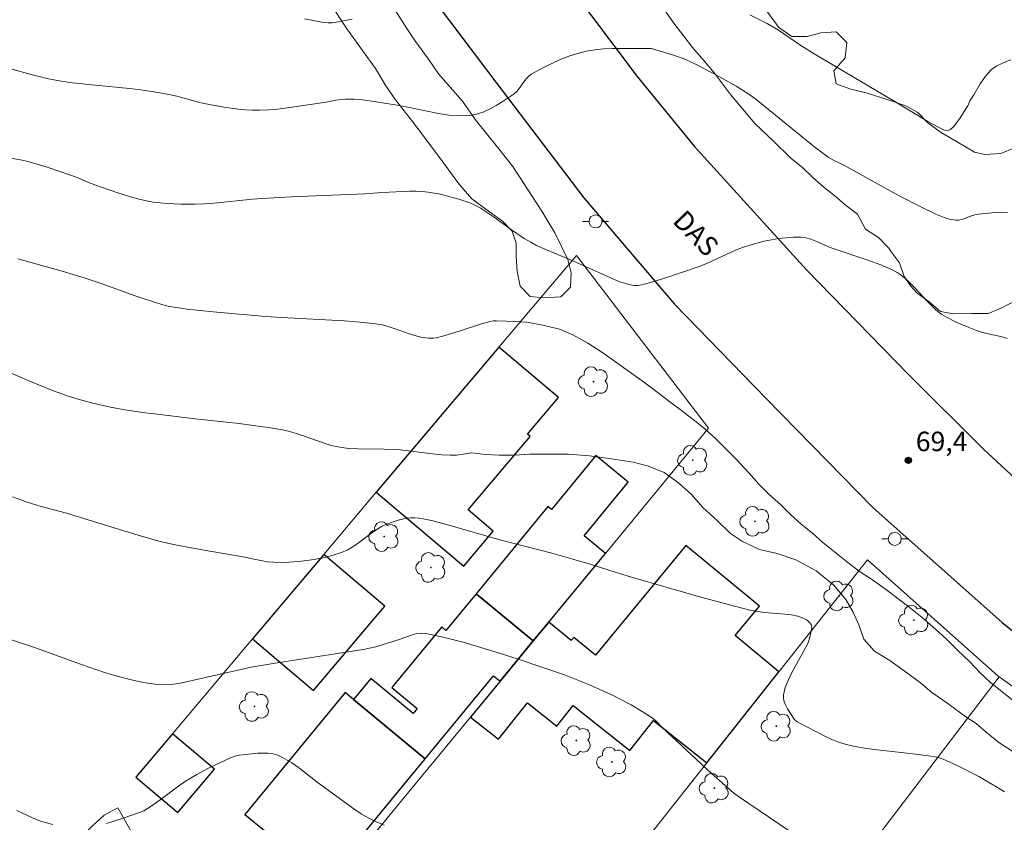
# Model space of a CAD drawing. Units: metres. Extents: x 280710 to 281226, y 1666025 to 1666590.
# Drawn here: x 281016 to 281092, y 1666434 to 1666496 of the extents above; entities that cross this region are included whole.
import ezdxf

# ---------------------------------------------------------------- set-up
doc = ezdxf.new("R2010")
doc.units = ezdxf.units.M
doc.header["$MEASUREMENT"] = 0
for name, color, linetype, lineweight, true_color in [('Arvores_Isoladas', 7, 'Continuous', 18, 0x00ff33), ('Curvas_Intermediarias', 7, 'Continuous', 9, 0x783c14), ('Curvas_Mestras', 7, 'Continuous', 20, 0x783c14), ('Pto_Cotado', 7, 'Continuous', 9, 0x783c14), ('Topon_Pto_Cotado', 7, 'Continuous', 9, 0x783c14), ('Vegetacao', 7, 'Orla8', 9, 0x00ff33)]:
    doc.layers.add(name, color=color, linetype=linetype, lineweight=lineweight, true_color=true_color)
for name, color, linetype, lineweight in [('Edificacoes', 7, 'Continuous', 30), ('Muro_Grade', 8, 'Continuous', 20), ('Pavimentacao_Asfaltica_Mfio', 10, 'Continuous', 30), ('Poste', 7, 'Continuous', 9), ('Topon_de_Vias', 7, 'Continuous', 9)]:
    doc.layers.add(name, color=color, linetype=linetype, lineweight=lineweight)
doc.styles.add('Arial', font='arial.ttf', dxfattribs={"height": 1.5})
doc.styles.get("Standard").update_dxf_attribs({"font": 'arial.ttf'})
doc.linetypes.add('Orla8', pattern='A,6,-0.5,["V",Standard,S=1,R=0,X=-0.5,Y=-1],-0.5,6,-0.5,["V",Standard,S=1,R=0,X=-0.5,Y=-1],-0.5', length=14)

# ---------------------------------------------------------------- blocks, each defined once
blk = doc.blocks.new('Cotas')
at = {"layer": 'Pto_Cotado'}
blk.add_hatch(color=256, dxfattribs=at).paths.add_polyline_path([(0, 0.24, 1), (0, -0.24, 1)])
at = {"layer": 'Pto_Cotado', "lineweight": -3}
blk.add_lwpolyline([(0, -0.24, -1), (0, 0.24, -1)], format="xyb", close=True, dxfattribs=at)
blk = doc.blocks.new('Arvore')
at = {"layer": 'Arvores_Isoladas'}
blk.add_lwpolyline([(-0.718, 0.493, 0.872324), (-0.722, -0.551, 0.862983), (0.284, -0.827, 0.900105), (0.89, 0.029, 0.863155), (0.262, 0.861, 0.882486)], format="xyb", close=True, dxfattribs=at)
blk.add_circle((0, 0), 0.0286, dxfattribs=at)
blk = doc.blocks.new('Poste')
at = {"layer": 'Poste'}
for points in [[(-0.5, 0), (-1, 0)], [(0.5, 0), (1, 0)]]:
    blk.add_lwpolyline(points, dxfattribs=at)
blk.add_lwpolyline([(0, 0.5, 1), (0, -0.5, 1)], format="xyb", close=True, dxfattribs=at)

msp = doc.modelspace()

# ---------------------------------------------------------------- linework, layer by layer
at = {"layer": 'Curvas_Intermediarias', "flags": 128}
for points, elevation in [([(281038.324, 1666495.829), (281039.659, 1666495.566), (281040.147, 1666495.511), (281040.47, 1666495.519), (281040.628, 1666495.544), (281041.994, 1666495.807)], 72), ([(281072.642, 1666496.127), (281073.974, 1666495.461), (281074.41, 1666495.215), (281074.835, 1666494.951), (281076.495, 1666493.82), (281077.581, 1666493.143), (281083.624, 1666489.575), (281086.343, 1666487.931), (281087.448, 1666487.333), (281087.639, 1666487.266), (281087.85, 1666487.243), (281088.041, 1666487.282), (281088.117, 1666487.33), (281088.313, 1666487.52), (281088.499, 1666487.736), (281088.845, 1666488.216), (281089.332, 1666488.969), (281089.422, 1666489.142), (281089.572, 1666489.506), (281089.882, 1666489.985), (281090.382, 1666490.823), (281090.644, 1666491.23), (281090.927, 1666491.603), (281091.243, 1666491.926), (281091.6, 1666492.181), (281092.149, 1666492.446), (281092.741, 1666492.662)], 72), ([(281015.717, 1666491.977), (281017.184, 1666491.568), (281018.623, 1666491.217), (281019.591, 1666491.037), (281020.461, 1666490.915), (281022.211, 1666490.722), (281024.841, 1666490.467), (281025.715, 1666490.366), (281026.733, 1666490.221), (281027.745, 1666490.04), (281028.502, 1666489.872), (281030.177, 1666489.414), (281030.599, 1666489.312), (281032.114, 1666489.039), (281033.212, 1666488.88), (281033.762, 1666488.825), (281034.312, 1666488.792), (281034.861, 1666488.787), (281035.574, 1666488.819), (281036.288, 1666488.884), (281037.001, 1666488.972), (281039.996, 1666489.423), (281040.711, 1666489.565), (281041.491, 1666489.64), (281042.128, 1666489.654), (281042.767, 1666489.598), (281043.193, 1666489.542), (281045.323, 1666489.202), (281046.148, 1666489.061), (281048.64, 1666488.548), (281049.463, 1666488.424), (281050.277, 1666488.363), (281051.076, 1666488.387), (281051.589, 1666488.479), (281052.094, 1666488.648), (281052.592, 1666488.876), (281053.08, 1666489.148), (281053.556, 1666489.448), (281054.468, 1666490.063), (281054.684, 1666490.244), (281054.872, 1666490.463), (281055.383, 1666491.186), (281055.575, 1666491.396), (281055.797, 1666491.564), (281056.359, 1666491.884), (281056.939, 1666492.189), (281057.535, 1666492.476), (281058.144, 1666492.739), (281058.763, 1666492.972), (281059.387, 1666493.171), (281060.015, 1666493.331), (281060.682, 1666493.448), (281061.361, 1666493.514), (281062.047, 1666493.544), (281062.74, 1666493.55), (281064.127, 1666493.54), (281064.874, 1666493.551), (281065.049, 1666493.537), (281065.22, 1666493.498), (281066.745, 1666493.038), (281067.493, 1666492.77), (281067.857, 1666492.613), (281068.489, 1666492.314), (281069.739, 1666491.68), (281070.357, 1666491.347), (281071.574, 1666490.651), (281072.487, 1666490.088), (281073.09, 1666489.643), (281077.247, 1666486.259), (281077.852, 1666485.783), (281078.661, 1666485.187), (281079.073, 1666484.955), (281079.924, 1666484.53), (281084.139, 1666482.199), (281085.848, 1666481.317), (281086.96, 1666480.785), (281087.339, 1666480.627), (281087.721, 1666480.492), (281088.104, 1666480.386), (281088.487, 1666480.318), (281088.729, 1666480.319), (281088.972, 1666480.371), (281089.711, 1666480.656), (281089.96, 1666480.736), (281090.211, 1666480.778), (281091.569, 1666480.913), (281092.025, 1666480.931), (281092.467, 1666480.907)], 71), ([(281016.246, 1666477.345), (281019.654, 1666476.394), (281021.349, 1666475.891), (281022.667, 1666475.448), (281025.285, 1666474.504), (281026.939, 1666473.948), (281027.609, 1666473.751), (281027.947, 1666473.673), (281028.289, 1666473.612), (281029.29, 1666473.477), (281031.3, 1666473.256), (281035.336, 1666472.914), (281036.55, 1666472.829), (281041.413, 1666472.575), (281042.622, 1666472.477), (281043.824, 1666472.341), (281044.303, 1666472.254), (281044.775, 1666472.127), (281046.639, 1666471.489), (281047.302, 1666471.319), (281047.888, 1666471.233), (281048.277, 1666471.238), (281048.467, 1666471.267), (281049.066, 1666471.411), (281050.254, 1666471.768), (281052.033, 1666472.356), (281052.628, 1666472.532), (281052.867, 1666472.572), (281053.11, 1666472.578), (281053.863, 1666472.552), (281055.447, 1666472.474), (281056.816, 1666472.208), (281057.967, 1666471.94), (281058.994, 1666471.487), (281060.146, 1666470.852), (281061.235, 1666470.155), (281062.107, 1666469.549), (281063.104, 1666468.821), (281064.349, 1666467.941), (281065.564, 1666467.031), (281066.467, 1666466.333), (281067.37, 1666465.665), (281068.273, 1666464.967), (281069.145, 1666464.269), (281070.018, 1666463.479), (281070.828, 1666462.657), (281071.576, 1666461.928), (281072.542, 1666460.863), (281073.321, 1666459.98), (281074.069, 1666459.25), (281075.034, 1666458.369), (281075.782, 1666457.639), (281076.592, 1666456.91), (281077.464, 1666456.211), (281078.243, 1666455.512), (281079.022, 1666454.875), (281080.049, 1666454.055), (281081.077, 1666453.266), (281082.073, 1666452.629), (281083.257, 1666451.78), (281084.066, 1666451.173), (281084.876, 1666450.536), (281086.029, 1666449.625), (281086.994, 1666448.774), (281087.773, 1666448.044), (281088.645, 1666447.193), (281089.58, 1666446.312), (281090.359, 1666445.49), (281091.169, 1666444.73), (281092.041, 1666444.032), (281092.851, 1666443.394)], 69), ([(281093.128, 1666439.247), (281091.82, 1666440.103), (281090.823, 1666440.898), (281090.075, 1666441.571), (281089.203, 1666442.121), (281087.894, 1666443.1), (281086.648, 1666443.956), (281085.776, 1666444.69), (281084.53, 1666445.607), (281083.408, 1666446.402), (281082.224, 1666447.135), (281081.414, 1666448.053), (281081.038, 1666449.156), (281080.601, 1666450.135), (281080.039, 1666451.115), (281079.104, 1666452.216), (281077.733, 1666453.317), (281076.176, 1666454.173), (281074.744, 1666454.661), (281073.374, 1666454.965), (281072.066, 1666455.576), (281071.132, 1666456.187), (281070.134, 1666457.166), (281069.013, 1666458.206), (281068.14, 1666459.185), (281067.142, 1666460.103), (281066.021, 1666460.898), (281064.838, 1666461.386), (281063.655, 1666461.691), (281061.974, 1666461.933), (281060.294, 1666462.176), (281058.676, 1666462.296), (281057.12, 1666462.294), (281055.689, 1666462.291), (281054.506, 1666462.228), (281053.324, 1666462.227), (281052.266, 1666462.286), (281051.208, 1666462.407), (281050.046, 1666462.23), (281049.558, 1666462.215), (281048.878, 1666462.248), (281048.196, 1666462.32), (281046.142, 1666462.597), (281045.458, 1666462.657), (281044.461, 1666462.69), (281042.465, 1666462.71), (281041.741, 1666462.751), (281041.061, 1666462.836), (281040.393, 1666462.98), (281039.854, 1666463.141), (281037.723, 1666463.889), (281037.183, 1666464.047), (281036.637, 1666464.171), (281035.527, 1666464.361), (281034.412, 1666464.52), (281033.291, 1666464.658), (281029.919, 1666465.021), (281026.974, 1666465.373), (281026.063, 1666465.49), (281024.488, 1666465.721), (281023.374, 1666465.921), (281022.037, 1666466.23), (281021.072, 1666466.479), (281020.12, 1666466.768), (281018.781, 1666467.27), (281017.049, 1666467.98), (281015.334, 1666468.734)], 68), ([(281015.841, 1666459.01), (281016.96, 1666458.608), (281017.966, 1666458.306), (281019.996, 1666457.748), (281025.074, 1666456.195), (281027.115, 1666455.612), (281028.005, 1666455.398), (281028.904, 1666455.218), (281031.027, 1666454.829), (281033.46, 1666454.414), (281034.965, 1666454.103), (281035.466, 1666454.023), (281035.968, 1666453.973), (281036.469, 1666453.962), (281037.149, 1666453.99), (281037.837, 1666454.04), (281038.526, 1666454.115), (281039.211, 1666454.218), (281039.888, 1666454.352), (281040.55, 1666454.519), (281041.192, 1666454.724), (281041.668, 1666454.935), (281042.121, 1666455.207), (281042.558, 1666455.519), (281043.419, 1666456.179), (281043.86, 1666456.486), (281044.319, 1666456.751), (281044.919, 1666457.018), (281045.55, 1666457.228), (281045.87, 1666457.306), (281046.192, 1666457.362), (281046.511, 1666457.395), (281046.825, 1666457.399), (281047.142, 1666457.376), (281047.461, 1666457.33), (281048.099, 1666457.193), (281049.382, 1666456.866), (281053.273, 1666455.727), (281057.37, 1666454.668), (281059.004, 1666454.226), (281060.345, 1666453.824), (281062.346, 1666453.187), (281063.686, 1666452.78), (281068.849, 1666451.284), (281071.441, 1666450.588), (281072.744, 1666450.27), (281073.251, 1666450.173), (281073.767, 1666450.11), (281075.325, 1666449.984), (281075.836, 1666449.921), (281076.337, 1666449.825), (281076.675, 1666449.71), (281076.999, 1666449.531), (281077.14, 1666449.424), (281077.258, 1666449.306), (281077.346, 1666449.182), (281077.388, 1666449.065), (281077.4, 1666448.931), (281077.388, 1666448.786), (281077.235, 1666448.102), (281077.088, 1666447.724), (281076.776, 1666447.095), (281075.849, 1666445.436), (281075.578, 1666444.883), (281075.361, 1666444.33), (281075.219, 1666443.775), (281075.213, 1666443.506), (281075.276, 1666443.232), (281075.392, 1666442.957), (281075.543, 1666442.683), (281076.042, 1666441.898), (281076.143, 1666441.783), (281076.277, 1666441.695), (281078.453, 1666440.562), (281078.95, 1666440.328), (281079.456, 1666440.125), (281079.973, 1666439.96), (281080.71, 1666439.786), (281081.46, 1666439.654), (281082.218, 1666439.553), (281084.512, 1666439.307), (281085.598, 1666439.162), (281086.586, 1666439.054), (281086.909, 1666438.999), (281087.224, 1666438.921), (281087.529, 1666438.814), (281088.223, 1666438.51), (281088.911, 1666438.182), (281090.266, 1666437.468), (281091.589, 1666436.696), (281092.237, 1666436.295)], 67), ([(281014.731, 1666448.338), (281017.601, 1666447.39), (281021.144, 1666446.105), (281022.925, 1666445.499), (281023.824, 1666445.227), (281024.868, 1666444.946), (281025.93, 1666444.715), (281026.463, 1666444.631), (281026.996, 1666444.573), (281027.526, 1666444.547), (281027.979, 1666444.562), (281028.432, 1666444.615), (281028.886, 1666444.696), (281033.314, 1666445.705), (281034.364, 1666445.925), (281036.072, 1666446.214), (281041.348, 1666447.018), (281042.839, 1666447.263), (281043.827, 1666447.459), (281045.618, 1666448.031), (281046.648, 1666448.401), (281046.992, 1666448.485), (281047.334, 1666448.522), (281047.673, 1666448.494), (281049.113, 1666448.184), (281050.554, 1666447.815), (281051.995, 1666447.4), (281053.433, 1666446.952), (281054.867, 1666446.482), (281058.367, 1666445.301), (281059.01, 1666445.061), (281060.281, 1666444.539), (281062.155, 1666443.684), (281062.601, 1666443.464), (281063.482, 1666442.993), (281064.344, 1666442.489), (281065.183, 1666441.957), (281065.399, 1666441.776), (281065.876, 1666441.242), (281068.138, 1666439.137), (281069.655, 1666437.744), (281071.373, 1666436.224), (281071.755, 1666435.945), (281075.666, 1666433.284)], 66)]:
    msp.add_lwpolyline(points, dxfattribs=dict(at, elevation=elevation))
at = {"layer": 'Curvas_Mestras', "flags": 128}
for points, elevation in [([(281092.452, 1666471.222), (281092.069, 1666471.336), (281090.878, 1666471.598), (281090.484, 1666471.696), (281090.1, 1666471.819), (281089.312, 1666472.128), (281088.537, 1666472.475), (281087.781, 1666472.857), (281087.413, 1666473.06), (281087.135, 1666473.254), (281086.882, 1666473.487), (281086.219, 1666474.159), (281085.349, 1666475.102), (281084.747, 1666475.701), (281084.427, 1666475.975), (281084.206, 1666476.137), (281083.974, 1666476.286), (281083.483, 1666476.548), (281082.717, 1666476.881), (281081.725, 1666477.252), (281079.204, 1666478.087), (281078.828, 1666478.231), (281077.706, 1666478.72), (281077.33, 1666478.856), (281076.95, 1666478.955), (281076.566, 1666479.004), (281076.008, 1666479.01), (281075.442, 1666478.977), (281074.873, 1666478.91), (281074.302, 1666478.815), (281073.735, 1666478.696), (281072.625, 1666478.409), (281072.067, 1666478.226), (281071.52, 1666478.007), (281069.361, 1666477.011), (281068.81, 1666476.793), (281067.456, 1666476.308), (281066.088, 1666475.851), (281065.401, 1666475.645), (281064.713, 1666475.459), (281064.026, 1666475.3), (281063.856, 1666475.281), (281063.685, 1666475.291), (281063.338, 1666475.369), (281062.617, 1666475.585), (281062.317, 1666475.697), (281058.995, 1666477.183), (281056.658, 1666478.167), (281056.202, 1666478.385), (281055.757, 1666478.622), (281055.256, 1666478.921), (281054.286, 1666479.577), (281052.854, 1666480.602), (281051.857, 1666481.263), (281051.505, 1666481.465), (281051.137, 1666481.625), (281050.215, 1666481.932), (281049.277, 1666482.205), (281048.804, 1666482.32), (281048.328, 1666482.416), (281047.851, 1666482.489), (281047.382, 1666482.533), (281046.91, 1666482.55), (281046.435, 1666482.547), (281044.308, 1666482.455), (281042.989, 1666482.355), (281037.333, 1666482.119), (281035.073, 1666482.001), (281034.331, 1666481.944), (281031.367, 1666481.635), (281030.626, 1666481.579), (281029.885, 1666481.548), (281028.816, 1666481.547), (281027.745, 1666481.599), (281027.213, 1666481.65), (281026.684, 1666481.72), (281026.16, 1666481.81), (281025.583, 1666481.938), (281025.011, 1666482.093), (281023.876, 1666482.456), (281022.186, 1666483.047), (281021.688, 1666483.238), (281020.951, 1666483.554), (281020.454, 1666483.748), (281018.499, 1666484.404), (281017.02, 1666484.853), (281016.587, 1666484.952), (281015.711, 1666485.109)], 70), ([(281044.494, 1666433.737), (281043.889, 1666433.972), (281043.287, 1666434.269), (281042.705, 1666434.612), (281042.138, 1666434.989), (281039.397, 1666436.963), (281037.873, 1666438.16), (281037.356, 1666438.528), (281036.825, 1666438.851), (281036.274, 1666439.112), (281035.91, 1666439.22), (281035.526, 1666439.273), (281035.128, 1666439.283), (281034.722, 1666439.263), (281033.334, 1666439.117), (281032.984, 1666439.039), (281032.64, 1666438.923), (281031.85, 1666438.563), (281030.936, 1666438.108), (281030.036, 1666437.623), (281029.157, 1666437.106), (281028.433, 1666436.616), (281027.385, 1666435.821), (281026.675, 1666435.307), (281026.243, 1666435.016), (281025.944, 1666434.842), (281025.629, 1666434.708), (281024.365, 1666434.274), (281023.085, 1666433.862)], 65), ([(281018.943, 1666433.77), (281018.075, 1666434.02), (281017.747, 1666434.13), (281017.426, 1666434.263), (281016.163, 1666434.867)], 65)]:
    msp.add_lwpolyline(points, dxfattribs=dict(at, elevation=elevation))
at = {"layer": 'Edificacoes', "flags": 128}
for points in [[(281043.858, 1666459.365), (281050.599, 1666453.673), (281052.871, 1666456.364), (281050.929, 1666458.003), (281055.711, 1666463.665), (281055.507, 1666463.837), (281057.894, 1666466.664), (281053.3, 1666470.544), (281043.858, 1666459.365)], [(281051.543, 1666451.552), (281055.951, 1666447.923), (281057.141, 1666449.369), (281061.502, 1666454.664), (281059.866, 1666456.011), (281063.267, 1666460.142), (281060.774, 1666462.194), (281057.348, 1666458.033), (281057.069, 1666458.263), (281051.543, 1666451.552)], [(281053.398, 1666444.823), (281051.12, 1666442.056), (281053.281, 1666440.346), (281055.503, 1666443.156), (281057.77, 1666441.363), (281059.02, 1666442.944), (281063.392, 1666439.487), (281065.209, 1666441.785), (281069.328, 1666438.529), (281074.873, 1666445.542), (281071.492, 1666448.326), (281073.371, 1666450.609), (281067.707, 1666455.273), (281060.744, 1666446.816), (281059.074, 1666448.19), (281058.872, 1666447.944), (281057.141, 1666449.369), (281055.951, 1666447.923), (281053.398, 1666444.823)], [(281039.81, 1666454.571), (281034.323, 1666448.074), (281039.029, 1666444.1), (281044.516, 1666450.597), (281039.81, 1666454.571)], [(281055.951, 1666447.923), (281051.543, 1666451.552), (281049.22, 1666448.731), (281048.896, 1666448.998), (281045.052, 1666444.331), (281047.011, 1666442.718), (281046.7, 1666442.34), (281043.445, 1666445.021), (281042.11, 1666443.4), (281047.636, 1666438.85), (281052.895, 1666445.237), (281053.398, 1666444.823), (281055.951, 1666447.923)], [(281042.11, 1666443.4), (281041.46, 1666443.935), (281033.744, 1666434.563), (281035.242, 1666433.33), (281033.777, 1666431.55), (281037.267, 1666428.676), (281039.267, 1666431.105), (281040.454, 1666430.128), (281047.636, 1666438.85), (281042.11, 1666443.4)], [(281025.339, 1666437.436), (281028.571, 1666434.706), (281031.387, 1666438.041), (281028.155, 1666440.771), (281025.339, 1666437.436)]]:
    msp.add_lwpolyline(points, close=True, dxfattribs=at)
at = {"layer": 'Muro_Grade', "flags": 128}
for points in [[(281024.665, 1666409.87), (281045.887, 1666435.701), (281051.12, 1666442.056), (281053.398, 1666444.823), (281055.951, 1666447.923), (281057.141, 1666449.369), (281061.502, 1666454.664), (281069.441, 1666464.307), (281059.271, 1666477.614), (281053.3, 1666470.544), (281043.858, 1666459.365), (281039.81, 1666454.571), (281034.323, 1666448.074), (281028.155, 1666440.771), (281025.339, 1666437.436)], [(281091.837, 1666445.144), (281091.726, 1666445.222), (281081.698, 1666454.174), (281074.873, 1666445.542), (281069.328, 1666438.529), (281043.028, 1666405.263), (281032.92, 1666393.171)], [(281032.92, 1666393.171), (281047.637, 1666383.278), (281062.568, 1666404.835), (281067.768, 1666412.341), (281076.976, 1666425.636), (281091.837, 1666445.144)], [(281091.837, 1666445.144), (281108.525, 1666433.375), (281121.45, 1666425.2), (281139.495, 1666413.54), (281161.817, 1666399.041), (281165.34, 1666396.895), (281181.084, 1666386.733), (281208.298, 1666368.869)]]:
    msp.add_lwpolyline(points, dxfattribs=at)
at = {"layer": 'Pavimentacao_Asfaltica_Mfio', "flags": 128}
for points in [[(281046.958, 1666499.077), (281053.149, 1666490.86), (281059.839, 1666482.038), (281066.838, 1666473.844), (281073.898, 1666466.594), (281082.095, 1666458.196), (281092.066, 1666449.342), (281100.851, 1666442.245), (281104.012, 1666439.881), (281108.372, 1666437.238), (281114.133, 1666433.374), (281121.872, 1666428.522), (281132.49, 1666421.867), (281141.989, 1666415.72), (281149.556, 1666410.911), (281158.602, 1666405.157), (281167.836, 1666399.114), (281177.521, 1666392.893), (281187.549, 1666386.43), (281196.331, 1666380.643), (281206.53, 1666374.045), (281208.291, 1666372.903)], [(281058.633, 1666498.464), (281063.955, 1666491.379), (281068.355, 1666486.019), (281076.996, 1666476.49), (281084.824, 1666468.455), (281090.624, 1666462.685), (281096.5, 1666457.249), (281101.113, 1666453.469), (281105.632, 1666449.934), (281110.025, 1666446.858), (281116.239, 1666443.014), (281123.575, 1666438.218), (281130.365, 1666433.951), (281134.897, 1666431.086), (281141.392, 1666426.84), (281149.366, 1666421.711), (281157.154, 1666416.739), (281167.807, 1666409.986), (281176.077, 1666404.683), (281185.111, 1666398.755), (281194.347, 1666392.687), (281204.611, 1666386.018), (281208.273, 1666383.611)]]:
    msp.add_lwpolyline(points, dxfattribs=at)
at = {"layer": 'Vegetacao', "flags": 128}
for points in [[(281208.263, 1666388.953), (281207.53, 1666389.243), (281206.223, 1666389.886), (281205.353, 1666390.413), (281204.482, 1666391.057), (281203.61, 1666391.936), (281202.863, 1666393.049), (281201.991, 1666394.163), (281201.12, 1666395.1), (281200.249, 1666395.803), (281199.005, 1666396.446), (281197.699, 1666396.913), (281196.517, 1666397.146), (281195.398, 1666397.496), (281194.403, 1666397.787), (281193.408, 1666398.196), (281192.04, 1666398.605), (281190.361, 1666399.306), (281189.49, 1666399.774), (281188.059, 1666400.593), (281186.815, 1666401.412), (281185.633, 1666402.232), (281184.513, 1666403.051), (281183.206, 1666403.929), (281182.024, 1666404.983), (281180.842, 1666406.214), (281179.659, 1666407.327), (281178.414, 1666408.615), (281177.418, 1666409.611), (281176.05, 1666410.606), (281174.557, 1666411.308), (281173.126, 1666411.951), (281171.883, 1666412.418), (281170.39, 1666412.885), (281169.146, 1666413.293), (281167.965, 1666413.643), (281166.472, 1666414.462), (281165.601, 1666415.048), (281163.921, 1666416.218), (281163.112, 1666416.921), (281161.681, 1666418.386), (281160.436, 1666419.674), (281159.502, 1666420.612), (281158.569, 1666421.373), (281157.076, 1666422.133), (281155.708, 1666422.718), (281154.402, 1666423.243), (281153.469, 1666423.652), (281152.349, 1666424.237), (281151.043, 1666425.057), (281150.172, 1666425.642), (281148.43, 1666426.578), (281146.875, 1666427.514), (281145.444, 1666428.509), (281144.697, 1666429.212), (281143.828, 1666428.623), (281142.584, 1666429.325), (281141.34, 1666430.086), (281139.909, 1666431.081), (281138.354, 1666431.958), (281137.047, 1666432.954), (281135.927, 1666433.773), (281135.118, 1666434.593), (281134.557, 1666435.531), (281134.121, 1666436.646), (281133.746, 1666437.76), (281133.31, 1666439.109), (281132.252, 1666439.694), (281130.822, 1666439.809), (281129.082, 1666439.806), (281127.839, 1666439.569), (281126.596, 1666439.449), (281125.663, 1666439.741), (281124.419, 1666440.267), (281122.989, 1666440.851), (281121.745, 1666441.494), (281120.438, 1666442.313), (281119.008, 1666443.191), (281117.452, 1666444.127), (281115.96, 1666445.005), (281114.653, 1666445.883), (281113.409, 1666446.585), (281112.413, 1666447.287), (281111.293, 1666448.165), (281110.049, 1666449.337), (281108.617, 1666450.743), (281107.808, 1666451.563), (281106.687, 1666453.087), (281105.691, 1666454.493), (281104.633, 1666455.724), (281103.885, 1666456.896), (281103.262, 1666457.952), (281102.701, 1666459.242), (281102.078, 1666460.649), (281101.392, 1666462.174), (281100.831, 1666463.581), (281100.332, 1666464.871), (281100.206, 1666465.928), (281100.329, 1666466.984), (281100.638, 1666468.217), (281100.885, 1666469.509), (281100.884, 1666470.682), (281100.571, 1666471.973), (281099.887, 1666472.852), (281099.077, 1666473.672), (281097.833, 1666474.55), (281096.963, 1666474.842), (281095.47, 1666475.074), (281094.041, 1666474.602), (281093.11, 1666474.131), (281091.991, 1666473.542), (281090.997, 1666473.129), (281089.692, 1666473.127), (281088.325, 1666473.124), (281087.33, 1666473.299), (281086.459, 1666474.001), (281085.463, 1666474.762), (281085.027, 1666475.231), (281084.529, 1666475.993), (281084.155, 1666477.049), (281083.532, 1666477.869), (281083.345, 1666478.162), (281082.536, 1666478.983), (281081.541, 1666479.626), (281080.918, 1666480.799), (281079.984, 1666481.501), (281079.176, 1666482.204), (281078.367, 1666482.848), (281077.495, 1666483.61), (281076.686, 1666484.371), (281075.815, 1666485.074), (281074.446, 1666486.421), (281073.015, 1666487.768), (281071.832, 1666489.175), (281071.147, 1666489.995), (281070.524, 1666490.815), (281069.902, 1666491.636), (281069.092, 1666492.632), (281068.221, 1666493.628), (281067.536, 1666494.507), (281066.789, 1666495.504), (281066.166, 1666496.383), (281065.419, 1666497.32), (281064.734, 1666498.258), (281064.049, 1666499.079), (281063.489, 1666499.958), (281062.305, 1666501.658), (281061.184, 1666503.24), (281060.064, 1666504.647), (281058.943, 1666506.053), (281058.009, 1666507.46), (281056.95, 1666508.808), (281056.016, 1666510.273), (281055.082, 1666511.563), (281054.272, 1666512.852), (281053.463, 1666514.142), (281052.653, 1666515.373), (281052.092, 1666516.311), (281051.345, 1666517.542), (281050.722, 1666518.656), (281050.161, 1666519.711), (281049.538, 1666520.649), (281044.057, 1666529.677), (281043.62, 1666530.733), (281043.432, 1666531.73), (281043.307, 1666532.845), (281043.306, 1666532.962), (281043.429, 1666533.96), (281044.236, 1666534.959), (281045.105, 1666535.958), (281045.664, 1666536.605), (281046.72, 1666536.9), (281048.088, 1666536.609), (281048.835, 1666535.672), (281049.458, 1666534.675), (281049.957, 1666533.679), (281050.144, 1666533.268), (281050.58, 1666532.33), (281051.079, 1666531.098), (281051.203, 1666530.981), (281051.888, 1666530.161), (281052.945, 1666529.987), (281053.752, 1666530.692), (281053.813, 1666531.925), (281054.122, 1666532.982), (281055.054, 1666533.629), (281056.048, 1666533.455), (281056.857, 1666532.811), (281057.667, 1666531.932), (281058.289, 1666531.053), (281058.912, 1666530.115), (281059.597, 1666529.236), (281060.407, 1666527.946), (281061.029, 1666527.067), (281061.59, 1666525.953), (281061.964, 1666525.015), (281062.214, 1666523.959), (281062.278, 1666522.961), (281062.279, 1666521.846), (281062.281, 1666520.614), (281062.096, 1666519.381), (281061.849, 1666518.324), (281061.664, 1666517.267), (281061.541, 1666516.269), (281061.667, 1666514.92), (281061.855, 1666513.629), (281061.918, 1666512.455), (281062.355, 1666511.459), (281063.289, 1666510.287), (281063.788, 1666508.879), (281064.224, 1666507.765), (281065.096, 1666506.593), (281066.403, 1666505.245), (281067.835, 1666503.839), (281069.08, 1666502.492), (281070.262, 1666501.203), (281071.196, 1666500.207), (281071.943, 1666499.152), (281072.753, 1666498.038), (281073.5, 1666496.983), (281074.185, 1666496.104), (281074.87, 1666495.166), (281075.865, 1666494.464), (281077.046, 1666494.466), (281078.103, 1666494.761), (281079.284, 1666494.822), (281080.093, 1666494.002), (281079.97, 1666492.828), (281079.101, 1666491.829), (281079.289, 1666490.831), (281080.408, 1666490.423), (281081.59, 1666490.131), (281083.206, 1666489.606), (281084.637, 1666489.139), (281085.57, 1666488.613), (281086.317, 1666487.851), (281087.312, 1666487.09), (281088.556, 1666486.388), (281089.925, 1666485.569), (281090.733, 1666485.394), (281091.976, 1666485.455), (281092.97, 1666485.868), (281093.964, 1666486.574), (281095.269, 1666487.046), (281096.636, 1666487.225), (281098.003, 1666487.168), (281099.061, 1666486.466), (281099.249, 1666485.469), (281098.877, 1666484.236), (281099.003, 1666483.121), (281099.999, 1666482.184), (281100.808, 1666481.07), (281101.928, 1666480.603), (281102.799, 1666479.9), (281103.857, 1666479.139), (281104.666, 1666478.26), (281105.289, 1666477.381), (281105.725, 1666476.443), (281105.851, 1666475.387), (281105.728, 1666474.33), (281105.294, 1666473.097), (281104.861, 1666471.922), (281104.986, 1666470.749), (281105.485, 1666469.634), (281106.357, 1666468.286), (281107.352, 1666467.701), (281108.409, 1666467.351), (281109.715, 1666467.295), (281110.896, 1666467.356), (281112.388, 1666467.417), (281113.568, 1666467.713), (281114.5, 1666468.184), (281115.494, 1666468.479), (281116.551, 1666468.716), (281117.732, 1666468.777), (281118.788, 1666468.72), (281119.783, 1666468.604), (281121.026, 1666468.372), (281122.27, 1666468.198), (281124.197, 1666467.908), (281125.192, 1666467.91), (281126.186, 1666468.264), (281127.179, 1666469.146), (281127.799, 1666470.204), (281128.233, 1666471.495), (281128.542, 1666472.435), (281128.976, 1666473.492), (281129.534, 1666474.726), (281129.906, 1666475.724), (281130.215, 1666476.722), (281130.525, 1666477.897), (281130.585, 1666479.481), (281130.831, 1666481.066), (281131.202, 1666482.534), (281131.449, 1666483.943), (281131.634, 1666485.352), (281131.943, 1666486.468), (281132.376, 1666487.936), (281132.748, 1666489.169), (281133.244, 1666490.167), (281134.112, 1666491.519), (281134.733, 1666492.342), (281135.478, 1666493.106), (281136.471, 1666493.871), (281137.527, 1666494.459), (281138.583, 1666494.813), (281139.826, 1666494.933), (281141.38, 1666495.053), (281142.81, 1666495.173), (281144.053, 1666495.176), (281145.172, 1666495.06), (281146.229, 1666494.769), (281147.597, 1666494.419), (281149.027, 1666493.952), (281150.209, 1666493.25), (281151.08, 1666492.606), (281151.889, 1666491.962), (281152.698, 1666491.083), (281153.197, 1666490.087), (281153.882, 1666489.149), (281155.002, 1666488.153), (281155.998, 1666487.333), (281156.931, 1666486.689), (281158.486, 1666485.929), (281159.792, 1666485.462), (281160.849, 1666485.229), (281162.279, 1666484.939), (281163.46, 1666484.941), (281164.641, 1666485.119), (281165.697, 1666485.297), (281166.753, 1666485.71), (281167.871, 1666486.592), (281168.491, 1666487.591), (281168.925, 1666488.589), (281169.172, 1666489.94), (281169.419, 1666491.173), (281169.852, 1666492.641), (281170.286, 1666493.991), (281170.533, 1666495.107), (281170.656, 1666496.105), (281170.779, 1666497.455), (281170.839, 1666498.629), (281170.9, 1666499.978), (281170.899, 1666500.155), (281170.836, 1666501.328), (281170.586, 1666502.325), (281169.839, 1666503.322), (281168.905, 1666504.142), (281167.972, 1666504.903), (281166.976, 1666505.899), (281166.353, 1666507.189), (281166.04, 1666508.303), (281166.039, 1666509.594), (281166.037, 1666510.768), (281165.663, 1666512), (281165.102, 1666512.879), (281164.231, 1666513.523), (281162.863, 1666513.931), (281161.807, 1666513.46), (281160.876, 1666512.343), (281160.193, 1666511.403), (281159.511, 1666510.287), (281158.829, 1666509.229), (281158.333, 1666508.348), (281157.712, 1666507.349), (281156.906, 1666506.291), (281156.161, 1666505.527), (281155.043, 1666504.468), (281154.112, 1666503.821), (281152.993, 1666503.584), (281151.626, 1666503.641), (281150.071, 1666503.814), (281149.077, 1666503.988), (281147.273, 1666504.395), (281145.532, 1666504.92), (281143.667, 1666505.621), (281142.049, 1666506.381), (281140.681, 1666507.083), (281139.25, 1666507.961), (281138.379, 1666508.722), (281137.197, 1666509.718), (281136.388, 1666510.479), (281135.641, 1666511.358), (281135.018, 1666512.296), (281134.83, 1666513.293), (281135.326, 1666514.409), (281135.946, 1666515.291), (281136.691, 1666515.996), (281137.56, 1666516.937), (281138.43, 1666517.584), (281139.486, 1666518.232), (281140.666, 1666518.762), (281141.971, 1666518.94), (281143.277, 1666518.767), (281144.458, 1666518.534), (281145.639, 1666518.301), (281146.509, 1666518.538), (281147.441, 1666518.95), (281148.684, 1666519.363), (281149.429, 1666520.128), (281150.049, 1666521.068), (281150.607, 1666521.949), (281151.227, 1666523.124), (281151.723, 1666524.299), (281152.219, 1666525.415), (281152.529, 1666526.413), (281152.9, 1666527.235), (281153.148, 1666528.175), (281153.084, 1666529.524), (281152.585, 1666530.756), (281151.838, 1666531.635), (281150.656, 1666532.513), (281149.225, 1666533.391), (281148.292, 1666533.859), (281147.421, 1666534.385), (281146.364, 1666534.794), (281145.369, 1666535.203), (281144.436, 1666535.612), (281143.441, 1666536.021), (281141.762, 1666536.722), (281139.958, 1666537.423), (281138.341, 1666538.183), (281136.662, 1666539.061), (281135.791, 1666539.587), (281134.173, 1666540.699), (281132.991, 1666541.929), (281132.243, 1666543.043), (281131.807, 1666544.04), (281131.308, 1666545.33), (281130.436, 1666546.385), (281129.441, 1666547.381), (281127.699, 1666548.199), (281126.455, 1666548.608), (281125.585, 1666548.782), (281124.403, 1666549.132), (281123.284, 1666549.776), (281121.852, 1666551.064), (281121.105, 1666552.354), (281120.73, 1666553.586), (281120.542, 1666554.818), (281120.479, 1666555.933), (281120.477, 1666556.989), (281120.662, 1666557.987), (281121.034, 1666559.22), (281121.405, 1666560.219), (281121.59, 1666561.334), (281120.906, 1666562.096), (281120.159, 1666562.858), (281119.35, 1666563.854), (281118.478, 1666564.85), (281117.793, 1666565.729), (281117.17, 1666566.549), (281116.361, 1666567.78), (281115.862, 1666568.66), (281115.239, 1666569.715), (281114.554, 1666570.946), (281113.806, 1666572.353), (281112.81, 1666573.819), (281112.187, 1666574.639), (281111.129, 1666576.163), (281109.946, 1666577.511), (281109.074, 1666578.507), (281108.327, 1666579.268), (281107.643, 1666580.03), (281106.647, 1666581.085), (281105.527, 1666581.963), (281104.593, 1666582.783), (281103.473, 1666583.72), (281102.331, 1666584.625)], [(281208.548, 1666222.165), (281208.009, 1666222.361), (281206.446, 1666222.722), (281205.135, 1666222.658), (281203.636, 1666222.349), (281202.45, 1666221.675), (281201.577, 1666220.88), (281200.517, 1666220.023), (281199.393, 1666219.715), (281197.956, 1666219.772), (281196.893, 1666220.502), (281196.078, 1666221.536), (281195.639, 1666222.816), (281195.76, 1666224.341), (281196.133, 1666225.562), (281195.818, 1666226.72), (281194.941, 1666227.816), (281194.066, 1666228.363), (281192.815, 1666228.786), (281191.69, 1666229.15), (281190.377, 1666229.817), (281188.688, 1666230.85), (281187.75, 1666231.457), (281186.686, 1666232.186), (281185.748, 1666232.855), (281184.747, 1666233.523), (281183.808, 1666234.192), (281182.307, 1666235.347), (281181.368, 1666236.137), (281180.367, 1666236.806), (281179.304, 1666237.352), (281177.553, 1666238.384), (281176.301, 1666239.296), (281174.925, 1666240.207), (281173.424, 1666241.362), (281171.734, 1666242.7), (281170.608, 1666243.612), (281168.982, 1666244.583), (281167.106, 1666245.493), (281165.98, 1666246.1), (281165.147, 1666245.762), (281164.09, 1666245.883), (281163.22, 1666245.944), (281162.722, 1666246.189), (281160.356, 1666247.786), (281157.492, 1666249.751), (281155.251, 1666251.471), (281153.507, 1666252.699), (281150.893, 1666254.541), (281148.277, 1666256.569), (281146.036, 1666258.289), (281144.168, 1666259.763), (281142.923, 1666260.684), (281140.868, 1666262.097), (281138.689, 1666263.632), (281134.394, 1666266.518), (281132.712, 1666267.87), (281130.034, 1666270.266), (281126.92, 1666273.4), (281125.487, 1666274.752), (281123.556, 1666276.534), (281121.563, 1666278.316), (281120.38, 1666279.237), (281119.633, 1666279.852), (281118.886, 1666280.589), (281118.2, 1666281.327), (281117.266, 1666282.125), (281102.628, 1666296.505), (281101.007, 1666298.595), (281098.825, 1666301.67), (281096.395, 1666304.436), (281095.025, 1666305.972), (281094.215, 1666306.894), (281093.093, 1666308), (281091.848, 1666308.922), (281090.79, 1666309.782), (281089.606, 1666310.826), (281088.61, 1666311.563), (281087.987, 1666312.424), (281085.497, 1666313.897), (281082.259, 1666316.416), (281079.394, 1666318.997), (281077.09, 1666321.147), (281074.163, 1666323.235), (281071.673, 1666325.201), (281069.306, 1666327.536), (281066.503, 1666329.994), (281062.394, 1666333.004), (281060.028, 1666335.031), (281058.471, 1666336.383), (281055.793, 1666338.348), (281051.559, 1666341.788), (281049.441, 1666344.001), (281046.825, 1666346.213), (281044.397, 1666348.302), (281042.528, 1666350.145), (281041.344, 1666351.251), (281039.476, 1666352.787), (281037.546, 1666354.323), (281035.802, 1666355.859), (281033.747, 1666357.394), (281031.568, 1666359.053), (281029.264, 1666360.834), (281026.961, 1666362.616), (281024.843, 1666364.643), (281022.352, 1666366.609), (281019.737, 1666368.636), (281016.621, 1666372.324), (281015.187, 1666374.477), (281013.504, 1666376.69), (281011.697, 1666378.964), (281009.328, 1666382.284), (281007.209, 1666384.928), (281004.655, 1666387.632), (281001.914, 1666390.336), (280999.173, 1666393.101), (280997.179, 1666395.499), (280996.056, 1666397.22), (280995.308, 1666398.573), (280995.119, 1666399.989), (280995.365, 1666401.158), (280996.047, 1666402.329), (280996.791, 1666403.253), (280997.97, 1666404.609), (280999.335, 1666406.089), (281000.762, 1666407.63), (281001.693, 1666408.554), (281002.561, 1666409.602), (281003.43, 1666410.773), (281004.174, 1666411.636), (281005.912, 1666413.239), (281007.649, 1666415.088), (281009.138, 1666416.752), (281010.503, 1666418.478), (281012.178, 1666420.142), (281013.294, 1666421.867), (281014.472, 1666423.839), (281015.649, 1666425.749), (281017.2, 1666427.721), (281018.316, 1666429.446), (281019.432, 1666430.986), (281020.797, 1666432.466), (281022.038, 1666433.699), (281022.907, 1666434.5), (281023.963, 1666435.056), (281024.525, 1666434.072), (281025.211, 1666432.842), (281025.524, 1666431.427), (281025.464, 1666430.319), (281025.342, 1666429.211), (281025.158, 1666427.979), (281024.974, 1666426.809), (281024.727, 1666425.64), (281024.294, 1666424.47), (281023.426, 1666423.237), (281022.371, 1666422.066), (281021.751, 1666421.326), (281020.944, 1666420.402), (281020.636, 1666419.355), (281020.824, 1666418.371), (281021.448, 1666417.325), (281022.88, 1666416.035), (281024.249, 1666415.237), (281025.37, 1666414.5), (281025.932, 1666413.455), (281025.809, 1666412.408), (281025.314, 1666411.238), (281024.881, 1666410.314), (281024.261, 1666409.267), (281023.703, 1666408.404), (281023.083, 1666407.541), (281022.774, 1666406.494), (281022.527, 1666405.509), (281021.97, 1666404.401), (281021.226, 1666403.107), (281020.544, 1666402.244), (281019.179, 1666400.703), (281017.689, 1666399.224), (281015.951, 1666397.928), (281014.586, 1666396.634), (281013.716, 1666395.955), (281012.661, 1666394.907), (281012.663, 1666393.861), (281013.287, 1666392.939), (281014.034, 1666392.14), (281014.906, 1666391.587), (281016.15, 1666391.158), (281017.456, 1666391.037), (281018.388, 1666391.469), (281019.258, 1666392.209), (281020.252, 1666393.073), (281021.12, 1666394.182), (281022.115, 1666394.43), (281023.484, 1666394.309), (281024.481, 1666393.202), (281026.101, 1666391.359), (281027.224, 1666389.514), (281027.849, 1666387.915), (281027.354, 1666386.314), (281025.739, 1666385.08), (281024.374, 1666383.355), (281023.881, 1666380.769), (281024.382, 1666378.8), (281025.877, 1666377.326), (281026.998, 1666376.589), (281028.244, 1666375.792), (281029.147, 1666375), (281030.144, 1666374.36), (281030.861, 1666373.477), (281031.609, 1666372.715), (281032.45, 1666371.892), (281033.229, 1666371.222), (281034.164, 1666370.46), (281035.347, 1666369.79), (281036.529, 1666369.242), (281037.712, 1666368.937), (281038.707, 1666368.877), (281039.702, 1666368.633), (281040.667, 1666368.146), (281041.508, 1666367.598), (281042.38, 1666366.958), (281043.565, 1666365.343), (281044.844, 1666363.789), (281045.498, 1666363.027), (281046.339, 1666362.418), (281047.306, 1666361.29), (281048.147, 1666360.467), (281049.082, 1666359.553), (281050.048, 1666358.822), (281051.013, 1666358.091), (281051.824, 1666357.116), (281052.728, 1666356.202), (281054.067, 1666355.196), (281055.033, 1666354.496), (281056.092, 1666353.704), (281057.182, 1666352.607), (281057.962, 1666351.753), (281058.897, 1666350.748), (281059.645, 1666349.925), (281060.362, 1666349.102), (281061.142, 1666348.097), (281062.015, 1666347), (281063.168, 1666345.872), (281063.947, 1666345.111), (281064.757, 1666344.349), (281065.536, 1666343.709), (281066.595, 1666343.008), (281067.56, 1666342.46), (281068.743, 1666341.76), (281069.46, 1666341.059), (281070.208, 1666340.175), (281071.362, 1666338.59), (281072.018, 1666337.524), (281072.611, 1666336.701), (281073.111, 1666335.695), (281074.17, 1666334.537), (281075.136, 1666333.684), (281075.729, 1666332.77), (281075.949, 1666331.764), (281076.604, 1666330.911), (281077.507, 1666330.363), (281079.312, 1666329.693), (281080.619, 1666329.267), (281083.234, 1666327.865), (281084.261, 1666327.256), (281085.786, 1666326.495), (281086.938, 1666325.916), (281087.903, 1666325.337), (281088.931, 1666324.667), (281089.834, 1666324.027), (281090.52, 1666323.265), (281090.585, 1666322.077), (281090.494, 1666321.071), (281090.932, 1666319.943), (281091.992, 1666318.785), (281092.833, 1666318.054), (281093.612, 1666317.323), (281094.36, 1666316.622), (281095.295, 1666315.799), (281096.229, 1666315.159), (281097.443, 1666314.581), (281099.28, 1666313.393), (281100.401, 1666312.662), (281101.646, 1666312.022), (281102.767, 1666311.535), (281103.825, 1666311.139), (281104.728, 1666310.651), (281105.197, 1666309.524), (281104.982, 1666308.426), (281105.016, 1666307.299), (281106.167, 1666307.025), (281107.222, 1666307.513), (281107.749, 1666308.366), (281108.368, 1666309.433), (281109.268, 1666310.226), (281110.294, 1666310.044), (281110.856, 1666309.038), (281111.014, 1666308.002), (281110.955, 1666306.874), (281110.553, 1666305.929), (281110.182, 1666305.075), (281110.651, 1666304.13), (281111.584, 1666303.765), (281112.549, 1666303.308), (281113.08, 1666302.455), (281113.486, 1666301.388), (281113.676, 1666300.352), (281114.02, 1666299.255), (281115.705, 1666296.939), (281116.36, 1666296.147), (281117.046, 1666295.324), (281117.731, 1666294.562), (281118.698, 1666293.465), (281119.54, 1666292.49), (281120.381, 1666291.728), (281121.253, 1666290.967), (281122.375, 1666290.113), (281123.371, 1666289.291), (281124.461, 1666288.712), (281125.52, 1666288.072), (281126.672, 1666287.311), (281127.886, 1666286.549), (281129.038, 1666285.788), (281130.159, 1666285.026), (281131.249, 1666284.447), (281132.308, 1666283.716), (281133.429, 1666283.076), (281134.331, 1666282.558), (281135.111, 1666281.705), (281135.145, 1666280.608), (281135.613, 1666279.694), (281137.108, 1666278.81), (281138.415, 1666278.14), (281139.567, 1666277.318), (281140.595, 1666276.464), (281141.686, 1666275.581), (281143.056, 1666274.636), (281144.426, 1666273.723), (281145.578, 1666272.839), (281146.482, 1666272.199), (281147.323, 1666271.498), (281148.631, 1666270.585), (281149.411, 1666269.487), (281150.191, 1666268.329), (281150.816, 1666267.08), (281150.911, 1666266.074), (281151.287, 1666264.946), (281151.819, 1666263.727), (281152.723, 1666262.813), (281153.967, 1666262.357), (281155.024, 1666262.418), (281155.893, 1666262.967), (281156.544, 1666264.003), (281157.038, 1666265.101), (281157.626, 1666266.29), (281158.619, 1666267.022), (281159.707, 1666267.266), (281160.765, 1666266.84), (281161.731, 1666265.956), (281162.324, 1666265.011), (281162.451, 1666263.701), (281161.987, 1666262.817), (281161.212, 1666261.871), (281160.187, 1666261.414), (281158.914, 1666260.956), (281157.983, 1666260.377), (281157.768, 1666259.279), (281158.361, 1666258.396), (281159.171, 1666257.573), (281159.981, 1666256.964), (281161.071, 1666256.263), (281162.005, 1666255.501), (281162.971, 1666254.679), (281163.998, 1666254.039), (281164.995, 1666253.43), (281165.991, 1666252.851), (281167.081, 1666252.089), (281168.047, 1666251.267), (281168.981, 1666250.474), (281169.729, 1666249.774), (281170.664, 1666248.981), (281171.661, 1666248.25), (281172.411, 1666247.642), (281173.6, 1666246.852), (281174.789, 1666246.001), (281175.79, 1666245.333), (281176.665, 1666244.725), (281177.479, 1666244.118), (281178.418, 1666243.266), (281179.732, 1666242.172), (281181.484, 1666240.834), (281182.797, 1666239.984), (281184.11, 1666239.377), (281185.236, 1666238.709), (281186.424, 1666238.163), (281187.425, 1666237.678), (281188.8, 1666237.133), (281190.113, 1666236.526), (281191.676, 1666236.103), (281192.989, 1666235.68), (281194.239, 1666235.134), (281195.803, 1666234.406), (281196.991, 1666233.677), (281198.055, 1666232.948), (281199.118, 1666232.402), (281199.993, 1666231.855), (281200.994, 1666231.187), (281201.871, 1666230.396), (281202.56, 1666229.239), (281203.436, 1666228.753), (281204.436, 1666228.573), (281205.934, 1666228.943), (281206.933, 1666229.555), (281207.806, 1666230.29), (281208.534, 1666230.668)]]:
    msp.add_lwpolyline(points, dxfattribs=at)
msp.add_lwpolyline([(281000.83, 1666519.302), (281000.89, 1666520.092), (281001.263, 1666520.462), (281002.07, 1666521.081), (281003.002, 1666521.701), (281004.058, 1666522.384), (281005.548, 1666523.499), (281006.48, 1666524.241), (281008.033, 1666525.235), (281009.896, 1666526.233), (281011.263, 1666526.86), (281013.19, 1666527.556), (281014.806, 1666527.943), (281016.422, 1666528.392), (281017.728, 1666528.654), (281018.909, 1666528.853), (281020.215, 1666528.811), (281021.708, 1666528.287), (281023.389, 1666527.401), (281024.448, 1666526.627), (281025.196, 1666525.727), (281025.943, 1666524.888), (281026.878, 1666523.809), (281027.626, 1666522.849), (281028.25, 1666521.887), (281028.936, 1666520.865), (281029.746, 1666519.723), (281030.682, 1666518.401), (281031.679, 1666517.02), (281032.739, 1666515.336), (281034.112, 1666513.17), (281035.171, 1666511.789), (281036.044, 1666510.527), (281037.104, 1666509.147), (281038.413, 1666507.709), (281039.909, 1666505.606), (281040.782, 1666504.465), (281041.78, 1666502.902), (281042.403, 1666501.818), (281043.152, 1666500.494), (281043.901, 1666499.169), (281044.587, 1666498.026), (281045.274, 1666496.579), (281046.272, 1666495.015), (281046.833, 1666494.173), (281047.893, 1666492.732), (281048.641, 1666491.59), (281049.763, 1666490.331), (281050.511, 1666489.492), (281051.508, 1666488.05), (281053.191, 1666485.95), (281054.376, 1666484.449), (281055.498, 1666482.705), (281056.621, 1666481.022), (281057.619, 1666479.337), (281058.618, 1666477.288), (281058.868, 1666476.259), (281058.808, 1666475.166), (281058.063, 1666474.426), (281056.757, 1666474.347), (281055.7, 1666474.453), (281054.952, 1666475.231), (281054.701, 1666476.381), (281054.637, 1666477.533), (281054.635, 1666478.565), (281054.323, 1666479.471), (281053.575, 1666480.249), (281052.579, 1666480.963), (281051.209, 1666481.975), (281050.211, 1666483.114), (281048.964, 1666484.856), (281047.593, 1666486.657), (281046.471, 1666488.159), (281045.349, 1666489.599), (281044.601, 1666490.681), (281043.79, 1666492.005), (281042.792, 1666493.386), (281041.545, 1666495.128), (281039.113, 1666498.857), (281037.617, 1666500.717), (281036.371, 1666502.095), (281035.249, 1666503.353), (281034.128, 1666504.308), (281033.007, 1666505.141), (281031.7, 1666505.79), (281030.145, 1666506.01), (281028.714, 1666506.172), (281027.47, 1666506.396), (281025.914, 1666507.223), (281024.481, 1666508.417), (281023.422, 1666509.372), (281022.425, 1666510.451), (281020.868, 1666511.885), (281019.809, 1666512.598), (281018.004, 1666513.543), (281016.261, 1666514.367), (281014.83, 1666514.711), (281012.902, 1666515.289), (281010.04, 1666515.733), (281008.796, 1666515.776), (281007.055, 1666515.751), (281005.562, 1666515.79), (281004.256, 1666515.953), (281002.825, 1666516.175), (281000.831, 1666518.331)], close=True, dxfattribs=at)

# ---------------------------------------------------------------- block references
at = {"layer": 'Arvores_Isoladas'}
for p in [(281060.595, 1666467.887), (281068.245, 1666461.835), (281073.035, 1666457.128), (281044.461, 1666455.958), (281048.068, 1666453.574), (281079.505, 1666451.381), (281085.271, 1666449.522), (281034.479, 1666442.868), (281074.674, 1666441.351), (281059.269, 1666440.246), (281062.005, 1666438.595), (281069.898, 1666436.58)]:
    msp.add_blockref('Arvore', p, dxfattribs=at)
at = {"layer": 'Poste'}
for p in [(281060.748, 1666480.227), (281083.795, 1666455.776)]:
    msp.add_blockref('Poste', p, dxfattribs=at)
at = {"layer": 'Pto_Cotado'}
msp.add_blockref('Cotas', (281084.843, 1666461.821, 69.445), dxfattribs=at)

# ---------------------------------------------------------------- texts
at = {"layer": 'Topon_de_Vias', "style": 'Arial'}
msp.add_text('DAS', height=1.5, rotation=313.82632, dxfattribs=at).set_placement((281066.605, 1666480.198))
at = {"layer": 'Topon_Pto_Cotado', "style": 'Arial'}
msp.add_text('69,4', height=1.5, dxfattribs=at).set_placement((281085.417, 1666462.535, 69.445))

doc.saveas('drawing.dxf')
